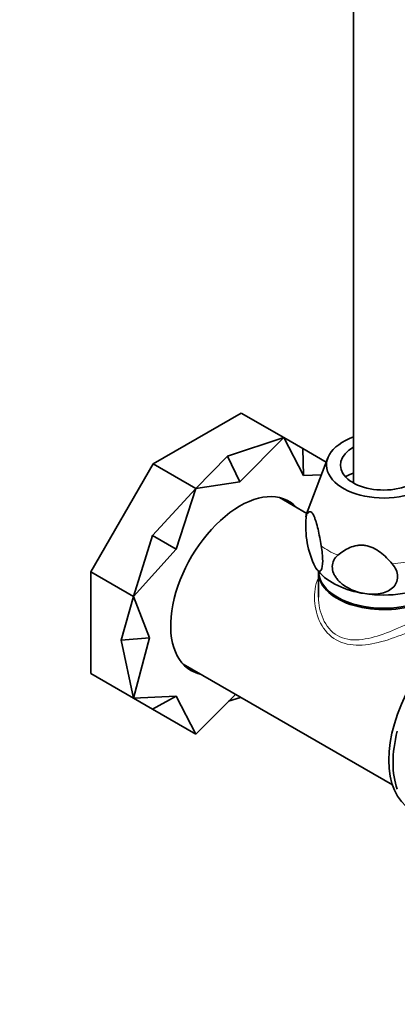
# Model space of a CAD drawing. Units: millimetres. Extents: x 0 to 1478, y 0 to 1758.
# Drawn here: x 1121 to 1184, y 364 to 527 of the extents above; entities that cross this region are included whole.
import ezdxf
from ezdxf import colors
from ezdxf.entities.mleader import LeaderData, LeaderLine
from ezdxf.math import Vec2, Vec3

# ---------------------------------------------------------------- set-up
doc = ezdxf.new("R2010")
doc.units = ezdxf.units.MM
doc.layers.add('DV6_Défaut', color=7, linetype='Continuous')
doc.layers.add('Défaut', color=7, linetype='Continuous')

# ---------------------------------------------------------------- blocks, each defined once
blk = doc.blocks.new('_DOT')
at = {"color": 0}
blk.add_line((0, 0), (-1, 0), dxfattribs=at)
at = {"color": 0, "const_width": 0.333}
blk.add_lwpolyline([(-0.1665, 0, 1), (0.1665, 0, 1)], format="xyb", close=True, dxfattribs=at)
blk = doc.blocks.new('SE5')
at = {"layer": 'DV6_Défaut', "color": 7, "linetype": 'Continuous', "lineweight": 35}
for p, q in [((1176.67, 675.05), (1176.67, 450.21)), ((1158.02, 461.84), (1143.38, 453.39)), ((1158.02, 461.84), (1165.09, 457.76)), ((1155.74, 454.7), (1165.09, 457.76)), ((1165.09, 457.76), (1157.77, 450.43)), ((1168.24, 455.94), (1165.09, 457.76)), ((1168.37, 451.48), (1165.09, 457.76)), ((1168.24, 455.94), (1168.37, 451.48)), ((1168.24, 455.94), (1172.13, 453.7)), ((1155.74, 454.7), (1150.45, 449.3)), ((1155.74, 454.7), (1157.77, 450.43)), ((1172.39, 454.39), (1169.1, 445.8)), ((1143.38, 453.39), (1133.02, 435.45)), ((1143.38, 453.39), (1150.45, 449.3)), ((1157.77, 450.43), (1150.45, 449.3)), ((1171.33, 451.6), (1168.37, 451.48)), ((1143.24, 441.51), (1150.45, 449.3)), ((1150.45, 449.3), (1147.17, 439.24)), ((1168.89, 445.17), (1164.35, 447.8)), ((1143.24, 441.51), (1140.09, 431.37)), ((1143.24, 441.51), (1147.17, 439.24)), ((1147.17, 439.24), (1140.09, 431.37)), ((1133.02, 435.45), (1140.09, 431.37)), ((1133.02, 435.45), (1133.02, 418.54)), ((1170.82, 435.42), (1170.82, 431.39)), ((1138.06, 424.08), (1140.09, 431.37)), ((1140.09, 431.37), (1142.78, 424.46)), ((1138.06, 424.08), (1142.78, 424.46)), ((1138.06, 424.08), (1140.09, 414.46)), ((1142.78, 424.46), (1140.09, 414.46)), ((1148.35, 420.08), (1183.12, 400.01)), ((1133.02, 418.54), (1140.09, 414.46)), ((1140.09, 414.46), (1147.17, 414.76)), ((1143.24, 412.64), (1140.09, 414.46)), ((1143.24, 412.64), (1147.17, 414.76)), ((1147.17, 414.76), (1150.45, 408.48)), ((1150.45, 408.48), (1157.03, 415.07)), ((1155.89, 413.93), (1157.88, 414.58)), ((1143.24, 412.64), (1150.45, 408.48))]:
    blk.add_line(p, q, dxfattribs=at)
for centre, radius, start, end in [((1174.43, 443.49), 5.8, 156.2431, 168.8052), ((1183.63, 442.92), 14.9, 171.9853, 204.6085), ((1173.25, 437.77), 3.28, 214.6284, 224.5627)]:
    blk.add_arc(centre, radius, start, end, dxfattribs=at)
for centre, major_axis, start_param, end_param in [((1181.67, 453.2), (9.5, 0), 2.125058, 6.283185), ((1181.67, 453.2), (7.2, 0), 2.338444, 6.283185), ((1181.67, 447.49), (-9.08, 0), -0.987324, -0.792298), ((1157.77, 433.12), (-8.12, -14.07), 2.965955, 6.283185), ((1156.71, 433.73), (-8.12, -14.07), 2.965955, 3.076275), ((1181.67, 435.42), (10.85, 0), 3.123148, 6.283185), ((1181.67, 435.65), (10.85, 0), 3.141593, 6.283185), ((1181.67, 438.51), (-12, 0), 0.451617, 1.308997), ((1181.67, 438.51), (12, 0), 4.45059, 5.497787), ((1195.25, 411.48), (-9, -15.59), 3.141593, 6.283185), ((1156.71, 433.73), (-8.12, -14.07), 0.065318, 0.175637), ((1157.77, 433.12), (-8.12, -14.07), 0, 0.175637), ((1195.95, 411.07), (-9, -15.59), 5.162891, 5.832683)]:
    blk.add_ellipse(centre, major_axis=major_axis, ratio=0.57735, start_param=start_param, end_param=end_param, dxfattribs=at)
at = {"layer": 'DV6_Défaut', "color": 7, "linetype": 'Continuous', "lineweight": 18}
for major_axis, start_param, end_param in [((-12.88, 0), 6.065281, 6.174016), ((-12.88, 0), 0.632768, 0.938028), ((12.88, 0), 4.821558, 5.126818)]:
    blk.add_ellipse((1181.67, 444.19), major_axis=major_axis, ratio=0.57735, start_param=start_param, end_param=end_param, dxfattribs=at)
at = {"layer": 'DV6_Défaut', "color": 7, "linetype": 'Continuous', "lineweight": 35}
for points, knots in [([(1171.29, 439.79), (1171.21, 440.26), (1171.13, 440.72), (1170.95, 441.63), (1170.86, 442.08), (1170.66, 442.95), (1170.55, 443.37), (1170.38, 443.95), (1170.32, 444.12), (1170.2, 444.45), (1170.14, 444.61), (1170.02, 444.87), (1169.96, 444.98), (1169.84, 445.17), (1169.78, 445.24), (1169.6, 445.41), (1169.5, 445.45), (1169.3, 445.44), (1169.21, 445.39), (1169.03, 445.23), (1168.95, 445.12), (1168.87, 445)], [0, 0, 0, 0, 0.125, 0.125, 0.25, 0.25, 0.375, 0.375, 0.4375, 0.4375, 0.5, 0.5, 0.5625, 0.5625, 0.625, 0.625, 0.75, 0.75, 0.875, 0.875, 1, 1, 1, 1]), ([(1170.08, 436.71), (1170.31, 436.22), (1170.54, 435.85), (1170.96, 435.48), (1171.16, 435.48), (1171.45, 436), (1171.54, 436.52), (1171.53, 438.01), (1171.44, 438.91), (1171.29, 439.79)], [0, 0, 0, 0, 0.25, 0.25, 0.5, 0.5, 0.75, 0.75, 1, 1, 1, 1]), ([(1183.07, 436.8), (1182.78, 437.14), (1182.47, 437.47), (1181.82, 438.11), (1181.47, 438.41), (1180.72, 438.97), (1180.33, 439.22), (1179.68, 439.52), (1179.46, 439.61), (1179.02, 439.75), (1178.79, 439.8), (1178.33, 439.87), (1178.11, 439.89), (1177.66, 439.88), (1177.44, 439.86), (1176.8, 439.76), (1176.4, 439.63), (1175.65, 439.31), (1175.31, 439.11), (1174.66, 438.68), (1174.35, 438.44), (1174.05, 438.19)], [0, 0, 0, 0, 0.125, 0.125, 0.25, 0.25, 0.375, 0.375, 0.4375, 0.4375, 0.5, 0.5, 0.5625, 0.5625, 0.625, 0.625, 0.75, 0.75, 0.875, 0.875, 1, 1, 1, 1]), ([(1174.05, 438.19), (1173.78, 437.96), (1173.55, 437.68), (1173.23, 437.05), (1173.15, 436.71), (1173.13, 435.98), (1173.2, 435.61), (1173.42, 435.06), (1173.51, 434.88), (1173.72, 434.53), (1173.84, 434.36), (1174.11, 434.03), (1174.26, 433.88), (1174.57, 433.58), (1174.74, 433.44), (1175.27, 433.04), (1175.65, 432.81), (1176.45, 432.41), (1176.86, 432.25), (1177.7, 431.98), (1178.14, 431.88), (1178.56, 431.82)], [0, 0, 0, 0, 0.125, 0.125, 0.25, 0.25, 0.375, 0.375, 0.4375, 0.4375, 0.5, 0.5, 0.5625, 0.5625, 0.625, 0.625, 0.75, 0.75, 0.875, 0.875, 1, 1, 1, 1]), ([(1178.56, 431.82), (1179.42, 431.68), (1180.28, 431.68), (1181.87, 431.98), (1182.6, 432.28), (1183.68, 433.26), (1184, 433.92), (1183.98, 435.4), (1183.63, 436.15), (1183.07, 436.8)], [0, 0, 0, 0, 0.25, 0.25, 0.5, 0.5, 0.75, 0.75, 1, 1, 1, 1]), ([(1170.82, 431.4), (1170.82, 431.38), (1170.82, 431.37), (1170.82, 431.32), (1170.82, 431.27), (1170.82, 431.23)], [0, 0, 0, 0, 0.2200833, 0.2200833, 1, 1, 1, 1])]:
    blk.add_open_spline(points, degree=3, knots=knots, dxfattribs=at)
at = {"layer": 'DV6_Défaut', "color": 7, "linetype": 'Continuous', "lineweight": 18}
for points, knots in [([(1192.49, 431.43), (1192.88, 431.12), (1193.1, 430.84), (1193.23, 430.17), (1193.04, 429.77), (1192.01, 428.78), (1191.17, 428.2), (1188.99, 426.93), (1187.63, 426.24), (1184.78, 424.99), (1183.3, 424.42), (1180.39, 423.57), (1178.95, 423.28), (1176.23, 423.23), (1174.92, 423.48), (1172.68, 424.76), (1171.8, 425.76), (1170.59, 428.07), (1170.25, 429.39), (1170.11, 431.96), (1170.3, 433.23), (1170.78, 434.36)], [0, 0, 0, 0, 0.080526, 0.080526, 0.182964, 0.182964, 0.285402, 0.285402, 0.38784, 0.38784, 0.490277, 0.490277, 0.592715, 0.592715, 0.695153, 0.695153, 0.797591, 0.797591, 0.900029, 0.900029, 1, 1, 1, 1]), ([(1170.82, 431.23), (1170.84, 430), (1171.1, 428.76), (1172.12, 426.48), (1172.94, 425.46), (1175.03, 424.24), (1176.29, 424.05), (1178.9, 424.26), (1180.24, 424.63), (1182.97, 425.59), (1184.34, 426.2), (1187, 427.48), (1188.27, 428.15), (1190.37, 429.36), (1191.2, 429.9), (1192.26, 430.76), (1192.51, 431.09), (1192.52, 431.39)], [0, 0, 0, 0, 0.121526, 0.121526, 0.247366, 0.247366, 0.373207, 0.373207, 0.499048, 0.499048, 0.624889, 0.624889, 0.750729, 0.750729, 0.87657, 0.87657, 1, 1, 1, 1])]:
    blk.add_open_spline(points, degree=3, knots=knots, dxfattribs=at)

msp = doc.modelspace()

# ---------------------------------------------------------------- block references
at = {"layer": 'Défaut'}
msp.add_blockref('SE5', (0, 0), dxfattribs=at)

# ---------------------------------------------------------------- leaders
at = {"layer": 'Défaut', "color": 7, "linetype": 'Continuous', "lineweight": 18}
ml = msp.add_multileader_mtext('Standard', dxfattribs=at)
ml.set_content('{\\pxsm0.9;\\fSolid Edge ISO|b1||i0||c0|p34;\\W1.;07/11/2018\\P}', color=256)
ml.set_leader_properties()
ml.set_arrow_properties(name='DOT')
ml.build(insert=Vec2(0, 0))
ml.multileader.update_dxf_attribs({"leader_type": 0, "dogleg_length": 0, "arrow_head_size": 12})
ctx = ml.context
ctx.base_point, ctx.char_height, ctx.arrow_head_size, ctx.landing_gap_size = Vec3(1390.41, 1750.71), 12, 12, 4.2
notes = []
notes.append((ctx, [(0, (0, 0, 0), (0, 0), (1, 0), 1, [])]))
ctx.mtext.insert = Vec3(1392.41, 1756.83)
for ctx, leaders in notes:
    for number, flags, end, landing, length, lines in leaders:
        leader = LeaderData()
        leader.index, (leader.has_last_leader_line, leader.has_dogleg_vector, leader.attachment_direction) = number, flags
        leader.last_leader_point, leader.dogleg_vector, leader.dogleg_length = Vec3(end), Vec3(landing), length
        for number, points, colour, breaks in lines:
            line = LeaderLine()
            line.index, line.vertices, line.color, line.breaks = number, Vec3.list(points), colors.encode_raw_color(colour), breaks
            leader.lines.append(line)
        ctx.leaders.append(leader)

doc.saveas('drawing.dxf')
